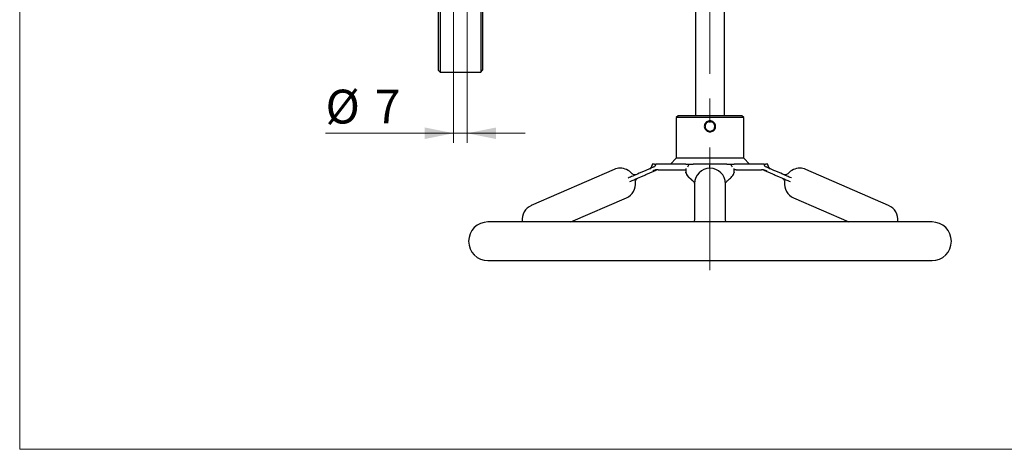
# Model space of a CAD drawing. Units: millimetres. Extents: x 10 to 410, y 6 to 287.
# Drawn here: x 10 to 112, y 10 to 54 of the extents above; entities that cross this region are included whole.
import ezdxf

# ---------------------------------------------------------------- set-up
doc = ezdxf.new("R2010")
doc.units = ezdxf.units.MM
doc.linetypes.add('CENTERX2', pattern=[20.32, 12.7, -2.54, 2.54, -2.54])
doc.styles.add('SLDTEXTSTYLE0', font='TXT', dxfattribs={"width": 0.605})
doc.dimstyles.new('SLDDIMSTYLE2', dxfattribs={"dimtxt": 3.5, "dimasz": 3, "dimexe": 0, "dimexo": 0.0625, "dimgap": 0.875, "dimtad": 1, "dimdec": 1, "dimlfac": 5, "dimrnd": 1e-09, "dimzin": 12, "dimdsep": 46, "dimtxsty": 'SLDTEXTSTYLE0', "dimsah": 1, "dimcen": 0.09, "dimadec": 0, "dimazin": 3, "dimtfac": 1, "dimtdec": 1, "dimtmove": 0, "dimatfit": 0, "dimfxl": 1, "dimfrac": 2, "dimtolj": 1, "dimtzin": 12, "dimarcsym": 0})

# ---------------------------------------------------------------- blocks, each defined once
blk = doc.blocks.new('_D_10')
at = {"color": 7, "linetype": 'Continuous', "lineweight": 18, "transparency": 16777216}
for p, q in [((54.95, 77.83), (54.95, 41.71)), ((56.35, 77.83), (56.35, 41.71)), ((54.95, 42.71), (41.68, 42.71)), ((54.95, 42.71), (56.35, 42.71)), ((56.35, 42.71), (62.35, 42.71))]:
    blk.add_line(p, q, dxfattribs=at)
for points in [[(54.95, 42.71), (51.95, 43.31), (51.95, 42.11)], [(56.35, 42.71), (59.35, 42.11), (59.35, 43.31)]]:
    blk.add_solid(points, dxfattribs=at)
at = {"color": 7, "linetype": 'Continuous', "lineweight": 18, "transparency": 16777216, "char_height": 3.5, "attachment_point": 1, "style": 'SLDTEXTSTYLE0'}
for s, insert in [('%%c', (41.68, 47.22)), ('7', (46.79, 47.23))]:
    blk.add_mtext(s, dxfattribs=dict(at, insert=insert))

msp = doc.modelspace()

# ---------------------------------------------------------------- linework, layer by layer
at = {"color": 7, "linetype": 'Continuous', "lineweight": 18}
for p, q in [((10, 287), (10, 10)), ((10, 10), (410, 10))]:
    msp.add_line(p, q, dxfattribs=at)
at = {"color": 7, "linetype": 'Continuous', "lineweight": 25}
for p, q in [((53.349, 115.674), (53.349, 49.225)), ((53.549, 115.867), (53.549, 49.025)), ((57.749, 115.867), (57.749, 49.025)), ((57.949, 115.674), (57.949, 49.225)), ((79.999, 72.025), (79.999, 44.525)), ((82.999, 44.525), (82.999, 72.025)), ((53.349, 49.225), (53.549, 49.025)), ((53.549, 49.025), (57.749, 49.025)), ((57.749, 49.025), (57.949, 49.225)), ((78.199, 44.525), (77.999, 44.325)), ((77.999, 44.325), (77.999, 40.125)), ((84.999, 44.325), (77.999, 44.325)), ((81.499, 44.525), (78.199, 44.525)), ((84.799, 44.525), (81.499, 44.525)), ((84.999, 44.325), (84.799, 44.525)), ((84.999, 40.125), (84.999, 44.325)), ((77.999, 40.125), (77.399, 39.525)), ((84.999, 40.125), (77.999, 40.125)), ((85.599, 39.525), (84.999, 40.125)), ((71.56, 38.956), (62.995, 35.228)), ((75.693, 39.228), (74.869, 38.869)), ((75.029, 38.503), (75.924, 38.892)), ((75.499, 39.525), (75.499, 39.405)), ((75.757, 39.525), (75.499, 39.525)), ((79.004, 39.525), (76.043, 39.525)), ((76.145, 38.925), (78.791, 38.925)), ((78.999, 39.053), (78.999, 38.686)), ((83.24, 39.525), (79.759, 39.525)), ((81.499, 39.089), (81.499, 39.406)), ((86.956, 39.525), (83.995, 39.525)), ((83.999, 38.686), (83.999, 39.053)), ((84.208, 38.925), (86.853, 38.925)), ((87.075, 38.892), (87.97, 38.503)), ((87.499, 39.525), (87.241, 39.525)), ((88.129, 38.869), (87.306, 39.228)), ((87.499, 39.405), (87.499, 39.525)), ((100.003, 35.228), (91.439, 38.956)), ((79.899, 37.494), (79.899, 37.492)), ((79.899, 37.492), (79.899, 37.491)), ((79.899, 37.488), (79.899, 37.491)), ((79.899, 37.487), (79.899, 37.488)), ((79.899, 37.485), (79.899, 37.484)), ((79.899, 37.475), (79.899, 33.774)), ((83.099, 37.492), (83.099, 37.494)), ((83.099, 37.491), (83.099, 37.492)), ((83.099, 37.488), (83.099, 37.491)), ((83.099, 37.485), (83.099, 37.487)), ((83.099, 37.484), (83.099, 37.485)), ((83.099, 33.774), (83.099, 37.475)), ((67.103, 33.525), (72.837, 36.022)), ((90.162, 36.022), (95.896, 33.525)), ((79.899, 33.764), (79.899, 33.766)), ((79.899, 33.766), (79.899, 33.764)), ((79.899, 33.763), (79.899, 33.764)), ((79.899, 33.761), (79.899, 33.763)), ((79.899, 33.758), (79.899, 33.761)), ((79.899, 33.757), (79.899, 33.758)), ((79.899, 33.755), (79.899, 33.757)), ((83.099, 33.766), (83.099, 33.764)), ((83.099, 33.764), (83.099, 33.763)), ((83.099, 33.763), (83.099, 33.76)), ((83.099, 33.76), (83.099, 33.758)), ((83.099, 33.758), (83.099, 33.757)), ((83.099, 33.757), (83.099, 33.755)), ((81.499, 33.525), (58.499, 33.525)), ((62.043, 33.591), (62.04, 33.525)), ((104.499, 33.525), (81.499, 33.525)), ((100.959, 33.525), (100.956, 33.591)), ((58.499, 29.525), (81.499, 29.525)), ((81.499, 29.525), (104.499, 29.525))]:
    msp.add_line(p, q, dxfattribs=at)
at = {"color": 7, "linetype": 'CENTERX2', "lineweight": 18}
msp.add_line((81.499, 28.54), (81.499, 95.125), dxfattribs=at)
at = {"color": 7, "linetype": 'Continuous', "lineweight": 25}
for centre, radius, start, end in [((81.499, 43.425), 0.51, 90, 193.18247), ((81.499, 43.425), 0.51, 354.07847, 90), ((72.199, 37.489), 1.6, 90, 113.52321), ((72.199, 37.489), 1.6, 41.01143, 90), ((75.099, 39.406), 0.4, 293.52321, 0), ((75.544, 39.553), 0.358, 294.59125, 355.51448), ((76.084, 38.525), 0.4, 90, 113.52321), ((78.759, 39.62), 0.59, 318.32147, 350.7464), ((81.499, 37.489), 1.6, 90, 179.81355), ((81.499, 37.489), 1.6, 0.40987, 90), ((84.24, 39.62), 0.59, 189.2536, 221.67853), ((86.915, 38.525), 0.4, 66.47679, 90), ((87.455, 39.553), 0.358, 184.48552, 245.40875), ((87.899, 39.406), 0.4, 180, 246.47679), ((90.8, 37.489), 1.6, 90, 138.99049), ((90.8, 37.489), 1.6, 66.47679, 90), ((72.199, 37.489), 1.6, 293.52321, 6.03495), ((90.8, 37.489), 1.6, 173.95886, 246.47679), ((63.634, 33.76), 1.6, 113.52321, 186.03225), ((99.365, 33.76), 1.6, 353.96245, 66.47679), ((58.499, 31.525), 2, 90, 270), ((104.499, 31.525), 2, 270, 90)]:
    msp.add_arc(centre, radius, start, end, dxfattribs=at)
for points, knots in [([(81.5, 43.997), (81.566, 43.991), (81.697, 43.978), (81.874, 43.879), (82.008, 43.731), (82.083, 43.548), (82.092, 43.355), (82.036, 43.173), (81.926, 43.017), (81.766, 42.905), (81.627, 42.863), (81.537, 42.854), (81.446, 42.852), (81.301, 42.876), (81.124, 42.972), (80.99, 43.121), (80.915, 43.304), (80.907, 43.496), (80.963, 43.679), (81.073, 43.834), (81.234, 43.946), (81.384, 43.993), (81.475, 43.996), (81.5, 43.997)], [0, 0, 0, 0, 0.0542284, 0.1084247, 0.1636743, 0.2164779, 0.2698069, 0.3195346, 0.3719696, 0.4248001, 0.4791834, 0.4894924, 0.4998442, 0.5542705, 0.6086644, 0.6640824, 0.7167335, 0.7700154, 0.8198073, 0.8722436, 0.9249135, 0.9793273, 1, 1, 1, 1]), ([(81.499, 43.925), (81.555, 43.92), (81.666, 43.909), (81.814, 43.825), (81.928, 43.701), (81.995, 43.543), (82.006, 43.373), (81.961, 43.21), (81.865, 43.071), (81.728, 42.97), (81.608, 42.933), (81.531, 42.926), (81.455, 42.924), (81.333, 42.944), (81.185, 43.025), (81.071, 43.15), (81.004, 43.308), (80.993, 43.478), (81.038, 43.64), (81.133, 43.78), (81.27, 43.88), (81.401, 43.922), (81.478, 43.925), (81.499, 43.925)], [0, 0, 0, 0, 0.0528271, 0.1056714, 0.1592003, 0.2131738, 0.2667291, 0.3190984, 0.3722272, 0.4260289, 0.4799495, 0.4899542, 0.4999997, 0.5527782, 0.605571, 0.6590785, 0.7130522, 0.7666011, 0.8189915, 0.8721137, 0.9259043, 0.9798349, 1, 1, 1, 1]), ([(81.499, 43.925), (81.55, 43.925), (81.604, 43.924), (81.651, 43.901), (81.654, 43.9)], [0, 0, 0, 0, 0.9355467, 1, 1, 1, 1]), ([(74.869, 38.869), (74.751, 38.818), (74.513, 38.714), (74.047, 38.511), (73.566, 38.302), (73.184, 38.136), (73.028, 38.068)], [0, 0, 0, 0, 0.1821569, 0.3654118, 0.7411555, 1, 1, 1, 1]), ([(75.971, 38.925), (75.938, 38.923), (75.873, 38.918), (75.739, 38.875), (75.643, 38.829), (75.579, 38.798)], [0, 0, 0, 0, 0.2494781, 0.5002737, 1, 1, 1, 1]), ([(75.757, 39.525), (75.779, 39.525), (75.813, 39.525), (75.862, 39.525), (75.888, 39.525), (75.901, 39.525)], [0, 0, 0, 0, 0.4996495, 0.7497822, 1, 1, 1, 1]), ([(76.043, 39.525), (76.029, 39.525), (76.002, 39.525), (75.954, 39.525), (75.921, 39.525), (75.901, 39.525)], [0, 0, 0, 0, 0.2751465, 0.5502927, 1, 1, 1, 1]), ([(76.145, 38.925), (76.115, 38.925), (76.068, 38.925), (75.995, 38.925), (75.971, 38.925)], [0, 0, 0, 0, 0.6572956, 1, 1, 1, 1]), ([(78.791, 38.925), (78.832, 38.925), (78.904, 38.925), (78.95, 38.925), (78.971, 38.925)], [0, 0, 0, 0, 0.55390081, 1, 1, 1, 1]), ([(79.004, 39.525), (79.038, 39.525), (79.111, 39.525), (79.224, 39.525), (79.302, 39.525), (79.341, 39.525)], [0, 0, 0, 0, 0.3132268, 0.656538, 1, 1, 1, 1]), ([(79.341, 39.525), (79.376, 39.525), (79.462, 39.525), (79.601, 39.525), (79.706, 39.525), (79.759, 39.525)], [0, 0, 0, 0, 0.249791, 0.6247519, 1, 1, 1, 1]), ([(83.24, 39.525), (83.31, 39.525), (83.415, 39.525), (83.554, 39.525), (83.623, 39.525), (83.658, 39.525)], [0, 0, 0, 0, 0.4996495, 0.7497822, 1, 1, 1, 1]), ([(83.658, 39.525), (83.689, 39.525), (83.752, 39.525), (83.864, 39.525), (83.945, 39.525), (83.995, 39.525)], [0, 0, 0, 0, 0.2751466, 0.5502927, 1, 1, 1, 1]), ([(84.208, 38.925), (84.16, 38.925), (84.088, 38.925), (84.043, 38.925), (84.028, 38.925)], [0, 0, 0, 0, 0.6572956, 1, 1, 1, 1]), ([(87.028, 38.925), (86.988, 38.925), (86.916, 38.925), (86.872, 38.925), (86.853, 38.925)], [0, 0, 0, 0, 0.5648869, 1, 1, 1, 1]), ([(87.098, 39.525), (87.084, 39.525), (87.054, 39.525), (87.007, 39.525), (86.973, 39.525), (86.956, 39.525)], [0, 0, 0, 0, 0.31322686, 0.65653776, 1, 1, 1, 1]), ([(87.028, 38.925), (87.061, 38.923), (87.126, 38.918), (87.26, 38.875), (87.356, 38.829), (87.42, 38.798)], [0, 0, 0, 0, 0.2503164, 0.500236, 1, 1, 1, 1]), ([(87.098, 39.525), (87.111, 39.525), (87.143, 39.525), (87.192, 39.525), (87.225, 39.525), (87.241, 39.525)], [0, 0, 0, 0, 0.249791, 0.6247519, 1, 1, 1, 1]), ([(89.927, 38.087), (89.785, 38.148), (89.418, 38.309), (88.952, 38.511), (88.486, 38.714), (88.248, 38.818), (88.129, 38.869)], [0, 0, 0, 0, 0.2399221, 0.6256709, 0.8137035, 1, 1, 1, 1]), ([(73.197, 37.705), (73.35, 37.772), (73.729, 37.936), (74.207, 38.145), (74.673, 38.347), (74.911, 38.451), (75.029, 38.503)], [0, 0, 0, 0, 0.25496257, 0.63256423, 0.81681551, 1, 1, 1, 1]), ([(73.869, 38.434), (73.829, 38.421), (73.749, 38.394), (73.619, 38.404), (73.497, 38.45), (73.436, 38.509), (73.406, 38.538)], [0, 0, 0, 0, 0.2435806, 0.4999469, 0.756342, 1, 1, 1, 1]), ([(73.79, 37.658), (73.789, 37.699), (73.788, 37.784), (73.836, 37.905), (73.917, 38.007), (73.992, 38.047), (74.028, 38.067)], [0, 0, 0, 0, 0.2436689, 0.5000753, 0.756441, 1, 1, 1, 1]), ([(78.999, 38.686), (79.024, 38.584), (79.077, 38.362), (79.395, 38.076), (79.681, 37.838), (79.86, 37.647), (79.882, 37.555), (79.891, 37.512)], [0, 0, 0, 0, 0.2049469, 0.4471476, 0.7229578, 0.8694502, 1, 1, 1, 1]), ([(78.999, 38.686), (79.01, 38.612), (79.032, 38.471), (79.159, 38.291), (79.299, 38.144), (79.498, 37.966), (79.7, 37.799), (79.867, 37.624), (79.888, 37.535), (79.899, 37.488)], [0, 0, 0, 0, 0.1301433, 0.2500071, 0.359581, 0.4587159, 0.6957553, 0.8389281, 1, 1, 1, 1]), ([(79.032, 38.591), (79.026, 38.599), (79.004, 38.627), (79.001, 38.661), (78.999, 38.686)], [0, 0, 0, 0, 0.2904491, 1, 1, 1, 1]), ([(83.099, 37.488), (83.108, 37.526), (83.123, 37.597), (83.224, 37.715), (83.339, 37.826), (83.47, 37.941), (83.621, 38.073), (83.79, 38.237), (83.955, 38.443), (83.984, 38.602), (83.999, 38.686)], [0, 0, 0, 0, 0.1477069, 0.2735915, 0.3800576, 0.4703834, 0.5747651, 0.6994356, 0.8414094, 1, 1, 1, 1]), ([(83.999, 38.686), (83.998, 38.661), (83.997, 38.632), (83.979, 38.609), (83.977, 38.605)], [0, 0, 0, 0, 0.8512726, 1, 1, 1, 1]), ([(87.97, 38.503), (88.088, 38.451), (88.326, 38.347), (88.792, 38.145), (89.273, 37.935), (89.654, 37.769), (89.809, 37.702)], [0, 0, 0, 0, 0.1823427, 0.3657844, 0.7419112, 1, 1, 1, 1]), ([(88.97, 38.067), (89.007, 38.047), (89.081, 38.007), (89.162, 37.905), (89.211, 37.784), (89.21, 37.699), (89.209, 37.658)], [0, 0, 0, 0, 0.243559, 0.4999247, 0.7563311, 1, 1, 1, 1]), ([(89.592, 38.538), (89.563, 38.509), (89.501, 38.45), (89.38, 38.404), (89.25, 38.394), (89.169, 38.421), (89.13, 38.434)], [0, 0, 0, 0, 0.24365804, 0.50005307, 0.75641939, 1, 1, 1, 1]), ([(83.099, 37.494), (83.099, 37.494), (83.099, 37.494), (83.099, 37.495), (83.099, 37.496), (83.099, 37.499), (83.099, 37.554), (83.09, 37.611), (83.081, 37.665)], [0, 0, 0, 0, 0.0129546, 0.0138042, 0.0142313, 0.027917, 0.0648547, 1, 1, 1, 1]), ([(79.899, 33.761), (79.892, 33.723), (79.878, 33.652), (79.8, 33.565), (79.764, 33.525)], [0, 0, 0, 0, 0.5399619, 1, 1, 1, 1]), ([(83.235, 33.525), (83.205, 33.556), (83.124, 33.64), (83.109, 33.714), (83.099, 33.761)], [0, 0, 0, 0, 0.3718991, 1, 1, 1, 1]), ([(83.221, 33.525), (83.196, 33.552), (83.128, 33.625), (83.115, 33.694), (83.107, 33.737)], [0, 0, 0, 0, 0.3747697, 1, 1, 1, 1])]:
    msp.add_open_spline(points, degree=3, knots=knots, dxfattribs=at)

# ---------------------------------------------------------------- dimensions: what is measured, and where the dimension line sits
at = {"color": 7, "linetype": 'Continuous', "lineweight": 18}
dim = msp.add_linear_dim(base=(56.349, 42.713), p1=(54.949, 78.825), p2=(56.349, 78.825), text='%%c<>', dimstyle='SLDDIMSTYLE2', dxfattribs=at)
dim.commit()
dim.dimension.update_dxf_attribs({"geometry": '_D_10', "text_midpoint": (45.571, 42.713), "dimtype": 160})

doc.saveas('drawing.dxf')
